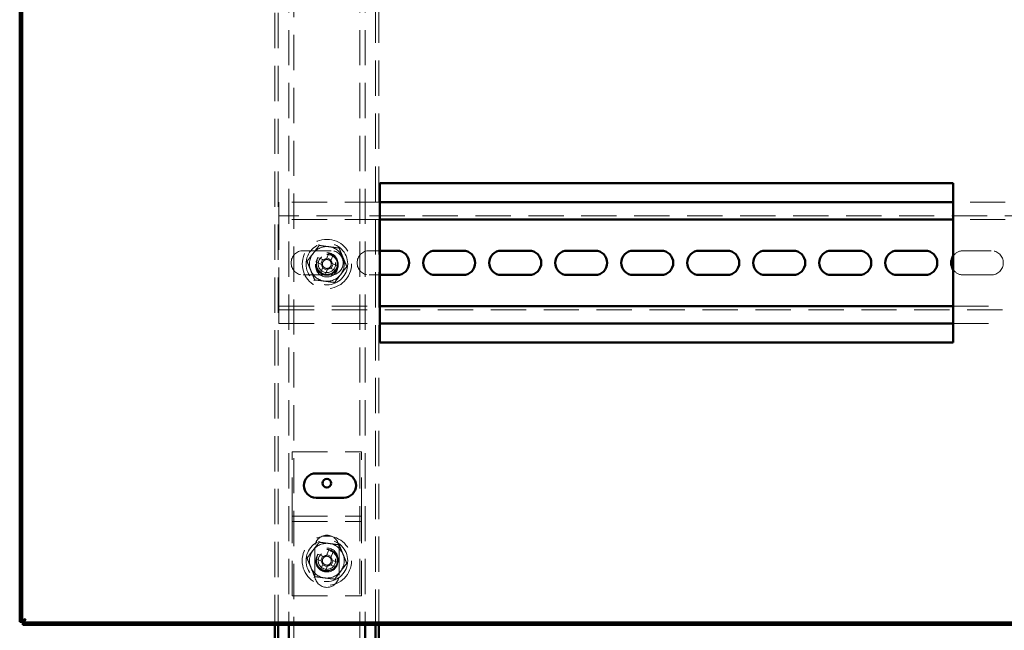
# Model space of a CAD drawing. Units: millimetres. Extents: x 19 to 415, y -20 to 290.
# Drawn here: x 328 to 364, y 204 to 226 of the extents above; entities that cross this region are included whole.
import ezdxf

# ---------------------------------------------------------------- set-up
doc = ezdxf.new("R2010")
doc.units = ezdxf.units.MM
doc.linetypes.add('HIDDEN', pattern=[1.905, 1.27, -0.635])

msp = doc.modelspace()

# ---------------------------------------------------------------- hatches: boundary and pattern name
at = {"linetype": 'Continuous', "lineweight": 18}
h = msp.add_hatch(dxfattribs=at)
h.set_pattern_fill('ANSI32', angle=3e-322, style=0)
h.paths.add_polyline_path([(328.517, 204.654), (328.517, 204.567), (388.135, 204.567), (388.135, 204.654)], flags=0)

# ---------------------------------------------------------------- linework, layer by layer
at = {"color": 7, "linetype": 'Continuous', "lineweight": 50}
for p, q in [((328.407, 245.544), (328.407, 204.676)), ((328.495, 245.544), (328.495, 204.676)), ((361.995, 220.479), (341.37, 220.479)), ((341.37, 220.479), (341.37, 214.729)), ((361.995, 214.729), (361.995, 220.479)), ((361.995, 219.792), (341.37, 219.792)), ((361.995, 219.167), (341.37, 219.167)), ((341.37, 218.042), (341.985, 218.042)), ((343.36, 218.042), (344.36, 218.042)), ((345.735, 218.042), (346.735, 218.042)), ((348.11, 218.042), (349.11, 218.042)), ((350.485, 218.042), (351.485, 218.042)), ((352.86, 218.042), (353.86, 218.042)), ((355.235, 218.042), (356.235, 218.042)), ((357.61, 218.042), (358.61, 218.042)), ((359.985, 218.042), (360.985, 218.042)), ((341.985, 217.167), (341.37, 217.167)), ((344.36, 217.167), (343.36, 217.167)), ((346.735, 217.167), (345.735, 217.167)), ((349.11, 217.167), (348.11, 217.167)), ((351.485, 217.167), (350.485, 217.167)), ((353.86, 217.167), (352.86, 217.167)), ((356.235, 217.167), (355.235, 217.167)), ((358.61, 217.167), (357.61, 217.167)), ((360.985, 217.167), (359.985, 217.167)), ((341.37, 216.042), (361.995, 216.042)), ((341.37, 215.417), (361.995, 215.417)), ((341.37, 214.729), (361.995, 214.729)), ((339.07, 210.02), (340.07, 210.02)), ((340.07, 209.145), (339.07, 209.145)), ((328.495, 204.676), (328.407, 204.676)), ((328.517, 204.567), (328.517, 204.654)), ((388.135, 204.654), (328.517, 204.654)), ((388.135, 204.567), (328.517, 204.567)), ((337.585, 204.567), (337.585, 203.383)), ((337.71, 204.567), (337.71, 203.383)), ((338.085, 204.567), (338.085, 203.383)), ((340.835, 204.567), (340.835, 203.383)), ((341.21, 203.383), (341.21, 204.567)), ((341.335, 203.383), (341.335, 204.567))]:
    msp.add_line(p, q, dxfattribs=at)
at = {"color": 7, "linetype": 'HIDDEN', "lineweight": 18}
for p, q in [((337.585, 245.654), (337.585, 204.567)), ((337.71, 245.654), (337.71, 204.567)), ((341.21, 204.567), (341.21, 245.654)), ((341.335, 204.567), (341.335, 245.654)), ((338.085, 245.038), (338.085, 204.567)), ((338.273, 136.913), (338.273, 245.038)), ((340.648, 245.038), (340.648, 136.913)), ((340.835, 245.038), (340.835, 204.567)), ((337.735, 219.792), (337.735, 219.417)), ((341.37, 219.792), (337.735, 219.792)), ((363.87, 219.792), (361.995, 219.792)), ((337.735, 219.167), (337.735, 219.417)), ((387.985, 219.292), (337.735, 219.292)), ((341.37, 219.167), (337.735, 219.167)), ((337.735, 219.167), (337.735, 219.042)), ((337.735, 216.167), (337.735, 219.042)), ((363.87, 219.167), (361.995, 219.167)), ((338.61, 218.042), (339.61, 218.042)), ((339.526, 217.954), (339.442, 217.752)), ((339.606, 217.684), (339.69, 217.886)), ((340.985, 218.042), (341.37, 218.042)), ((362.36, 218.042), (363.36, 218.042)), ((339.069, 217.629), (339.272, 217.545)), ((339.34, 217.709), (339.137, 217.793)), ((339.307, 217.723), (339.239, 217.559)), ((339.62, 217.717), (339.456, 217.785)), ((339.614, 217.403), (339.682, 217.567)), ((339.852, 217.497), (339.649, 217.581)), ((339.61, 217.167), (338.61, 217.167)), ((339.314, 217.443), (339.23, 217.24)), ((339.301, 217.409), (339.465, 217.341)), ((339.394, 217.172), (339.478, 217.375)), ((339.581, 217.417), (339.784, 217.333)), ((341.37, 217.167), (340.985, 217.167)), ((363.36, 217.167), (362.36, 217.167)), ((337.735, 216.167), (337.735, 216.042)), ((337.735, 216.042), (341.37, 216.042)), ((337.735, 215.792), (337.735, 216.042)), ((337.735, 215.917), (387.985, 215.917)), ((337.735, 215.792), (337.735, 215.417)), ((361.995, 216.042), (363.87, 216.042)), ((337.735, 215.417), (341.37, 215.417)), ((361.995, 215.417), (363.87, 215.417)), ((338.21, 208.604), (338.21, 210.792)), ((338.21, 210.792), (340.71, 210.792)), ((340.71, 208.604), (340.71, 210.792)), ((338.21, 208.292), (338.21, 208.604)), ((338.21, 208.479), (340.71, 208.479)), ((340.71, 208.292), (340.71, 208.604)), ((338.21, 208.292), (340.71, 208.292)), ((338.21, 208.167), (338.21, 208.292)), ((338.21, 205.604), (338.21, 208.167)), ((340.71, 208.167), (340.71, 208.292)), ((340.71, 205.604), (340.71, 208.167)), ((339.023, 207.354), (339.023, 206.354)), ((339.526, 207.267), (339.442, 207.064)), ((339.898, 206.354), (339.898, 207.354)), ((339.069, 206.942), (339.272, 206.858)), ((339.34, 207.022), (339.137, 207.106)), ((339.307, 207.035), (339.239, 206.871)), ((339.62, 207.029), (339.456, 207.097)), ((339.606, 206.996), (339.69, 207.199)), ((339.852, 206.81), (339.649, 206.894)), ((339.314, 206.755), (339.23, 206.552)), ((339.301, 206.722), (339.465, 206.654)), ((339.394, 206.485), (339.478, 206.687)), ((339.581, 206.73), (339.784, 206.646)), ((339.614, 206.716), (339.682, 206.88)), ((339.017, 206.314), (339.021, 206.303)), ((338.21, 205.604), (340.71, 205.604))]:
    msp.add_line(p, q, dxfattribs=at)
for centre, radius in [((339.46, 217.563), 0.887), ((339.46, 217.563), 0.75), ((339.46, 217.563), 0.406), ((339.46, 217.5), 0.406), ((339.46, 217.563), 0.375), ((339.46, 217.563), 0.312), ((339.46, 206.876), 0.888), ((339.46, 206.876), 0.75), ((339.46, 206.925), 0.406), ((339.46, 206.876), 0.406), ((339.46, 206.876), 0.375), ((339.46, 206.876), 0.313)]:
    msp.add_circle(centre, radius, dxfattribs=at)
at = {"color": 7, "linetype": 'Continuous', "lineweight": 50}
msp.add_circle((339.46, 209.667), 0.156, dxfattribs=at)
at = {"color": 7, "linetype": 'HIDDEN', "lineweight": 18}
for centre, radius, start, end in [((338.61, 217.604), 0.438, 90, 270), ((339.46, 217.563), 0.625, 142.5227, 202.5227), ((339.46, 217.563), 0.625, 82.5227, 142.5227), ((338.55, 215.364), 2.768, 65.6614, 69.3363), ((339.46, 217.563), 0.625, 22.5227, 82.5227), ((339.61, 217.604), 0.438, 270, 90), ((340.985, 217.604), 0.438, 90, 270), ((362.36, 217.604), 0.438, 90, 146.7295), ((363.36, 217.604), 0.438, 270, 90), ((341.659, 216.652), 2.768, 155.6614, 159.3363), ((339.46, 217.563), 0.375, 157.4989, 202.5227), ((339.46, 217.563), 0.189, 185.4578, 219.54), ((339.46, 217.563), 0.16, 123.8246, 191.1731), ((339.46, 217.563), 0.16, 191.1731, 213.8246), ((339.46, 217.563), 0.189, 95.4578, 129.54), ((339.46, 217.563), 0.16, 101.1731, 123.8246), ((339.46, 217.563), 0.16, 33.8246, 101.1731), ((339.46, 217.563), 0.16, 303.8246, 11.1731), ((339.46, 217.563), 0.16, 11.1731, 33.8246), ((339.46, 217.563), 0.189, 5.4578, 39.54), ((339.46, 217.563), 0.625, 322.5227, 22.5227), ((339.46, 217.563), 0.625, 202.5227, 262.5227), ((339.46, 217.563), 0.375, 202.5227, 247.4989), ((340.371, 219.762), 2.768, 245.6614, 249.3363), ((339.46, 217.563), 0.16, 213.8246, 281.1731), ((339.46, 217.563), 0.625, 262.5227, 322.5227), ((339.46, 217.563), 0.189, 275.4578, 309.54), ((339.46, 217.563), 0.16, 281.1731, 303.8246), ((337.262, 218.474), 2.768, 335.6614, 339.3363), ((362.36, 217.604), 0.438, 213.2705, 270), ((339.46, 207.354), 0.438, 0, 180), ((339.46, 206.876), 0.625, 142.5227, 202.5227), ((339.46, 206.876), 0.625, 82.5227, 142.5227), ((338.55, 204.677), 2.768, 65.6614, 69.3363), ((339.46, 206.876), 0.625, 22.5227, 82.5227), ((341.659, 205.965), 2.768, 155.6614, 159.3363), ((339.46, 206.876), 0.375, 157.4989, 202.5227), ((339.46, 206.876), 0.16, 123.8246, 191.1731), ((339.46, 206.876), 0.189, 95.4578, 129.54), ((339.46, 206.876), 0.16, 101.1731, 123.8246), ((339.46, 206.876), 0.16, 33.8246, 101.1731), ((339.46, 206.876), 0.16, 303.8246, 11.1731), ((339.46, 206.876), 0.16, 11.1731, 33.8246), ((339.46, 206.876), 0.189, 5.4578, 39.54), ((339.46, 206.876), 0.625, 322.5227, 22.5227), ((339.46, 206.876), 0.625, 202.5227, 262.5227), ((339.46, 206.876), 0.375, 202.5227, 247.4989), ((340.371, 209.074), 2.768, 245.6614, 249.3363), ((339.46, 206.876), 0.189, 185.4578, 219.54), ((339.46, 206.876), 0.16, 191.1731, 213.8246), ((339.46, 206.876), 0.16, 213.8246, 281.1731), ((339.46, 206.876), 0.189, 275.4578, 309.54), ((339.46, 206.876), 0.16, 281.1731, 303.8246), ((337.262, 207.786), 2.768, 335.6614, 339.3363), ((339.46, 206.354), 0.438, 180, 0), ((339.46, 206.876), 0.625, 262.5227, 322.5227)]:
    msp.add_arc(centre, radius, start, end, dxfattribs=at)
at = {"color": 7, "linetype": 'Continuous', "lineweight": 50}
for centre, radius, start, end in [((341.985, 217.604), 0.438, 270, 90), ((343.36, 217.604), 0.438, 90, 270), ((344.36, 217.604), 0.438, 270, 90), ((345.735, 217.604), 0.438, 90, 270), ((346.735, 217.604), 0.438, 270, 90), ((348.11, 217.604), 0.438, 90, 270), ((349.11, 217.604), 0.437, 270, 90), ((350.485, 217.604), 0.438, 90, 270), ((351.485, 217.604), 0.438, 270, 90), ((352.86, 217.604), 0.438, 90, 270), ((353.86, 217.604), 0.438, 270, 90), ((355.235, 217.604), 0.438, 90, 270), ((356.235, 217.604), 0.438, 270, 90), ((357.61, 217.604), 0.438, 90, 270), ((358.61, 217.604), 0.438, 270, 90), ((359.985, 217.604), 0.438, 90, 270), ((360.985, 217.604), 0.438, 270, 90), ((362.36, 217.604), 0.437, 146.7295, 213.2705), ((339.07, 209.583), 0.438, 90, 270), ((340.07, 209.583), 0.438, 270, 90)]:
    msp.add_arc(centre, radius, start, end, dxfattribs=at)
at = {"color": 7, "linetype": 'HIDDEN', "lineweight": 18}
for points, knots in [([(338.745, 217.657), (338.781, 217.704), (338.852, 217.797), (338.962, 217.94), (339.073, 218.085), (339.147, 218.182), (339.184, 218.23)], [0, 0, 0, 0, 0.246127, 0.492132, 0.745998, 1, 1, 1, 1]), ([(339.184, 218.23), (339.184, 218.23), (339.183, 218.231), (339.18, 218.239), (339.176, 218.249), (339.172, 218.259), (339.17, 218.263), (339.17, 218.264)], [0, 0, 0, 0, 0.236184, 0.471397, 0.732465, 0.992086, 1, 1, 1, 1]), ([(339.184, 218.23), (339.242, 218.222), (339.359, 218.207), (339.538, 218.183), (339.719, 218.16), (339.839, 218.144), (339.9, 218.136)], [0, 0, 0, 0, 0.246127, 0.492132, 0.745998, 1, 1, 1, 1]), ([(339.9, 218.136), (339.9, 218.136), (339.901, 218.137), (339.905, 218.143), (339.912, 218.153), (339.918, 218.161), (339.922, 218.165), (339.922, 218.165)], [0, 0, 0, 0, 0.236184, 0.471397, 0.732465, 0.992086, 1, 1, 1, 1]), ([(339.9, 218.136), (339.922, 218.081), (339.967, 217.973), (340.036, 217.806), (340.106, 217.638), (340.153, 217.525), (340.176, 217.469)], [0, 0, 0, 0, 0.246127, 0.492132, 0.745998, 1, 1, 1, 1]), ([(338.709, 217.662), (338.709, 217.662), (338.714, 217.661), (338.724, 217.66), (338.735, 217.658), (338.743, 217.657), (338.744, 217.657), (338.745, 217.657)], [0, 0, 0, 0, 0.007914, 0.267535, 0.528603, 0.763816, 1, 1, 1, 1]), ([(339.021, 216.99), (338.999, 217.045), (338.954, 217.153), (338.885, 217.32), (338.815, 217.489), (338.768, 217.601), (338.745, 217.657)], [0, 0, 0, 0, 0.246127, 0.492132, 0.745998, 1, 1, 1, 1]), ([(339.272, 217.545), (339.273, 217.545), (339.283, 217.541), (339.293, 217.536), (339.303, 217.532), (339.303, 217.532)], [0, 0, 0, 0, 0.112771, 0.941791, 1, 1, 1, 1]), ([(339.371, 217.696), (339.371, 217.696), (339.361, 217.7), (339.351, 217.705), (339.341, 217.709), (339.34, 217.709)], [0, 0, 0, 0, 0.058209, 0.887229, 1, 1, 1, 1]), ([(339.442, 217.752), (339.442, 217.75), (339.438, 217.741), (339.434, 217.73), (339.43, 217.721), (339.429, 217.72)], [0, 0, 0, 0, 0.112771, 0.941791, 1, 1, 1, 1]), ([(339.593, 217.652), (339.594, 217.653), (339.598, 217.662), (339.602, 217.673), (339.606, 217.682), (339.606, 217.684)], [0, 0, 0, 0, 0.0582091, 0.8872294, 1, 1, 1, 1]), ([(339.649, 217.581), (339.648, 217.582), (339.638, 217.586), (339.628, 217.59), (339.618, 217.594), (339.617, 217.594)], [0, 0, 0, 0, 0.112771, 0.941791, 1, 1, 1, 1]), ([(339.327, 217.474), (339.327, 217.473), (339.323, 217.464), (339.319, 217.453), (339.315, 217.444), (339.314, 217.443)], [0, 0, 0, 0, 0.058209, 0.887229, 1, 1, 1, 1]), ([(339.478, 217.375), (339.479, 217.376), (339.483, 217.385), (339.487, 217.396), (339.491, 217.405), (339.491, 217.406)], [0, 0, 0, 0, 0.112771, 0.941791, 1, 1, 1, 1]), ([(339.55, 217.43), (339.55, 217.43), (339.56, 217.426), (339.57, 217.422), (339.58, 217.418), (339.581, 217.417)], [0, 0, 0, 0, 0.058209, 0.887229, 1, 1, 1, 1]), ([(340.176, 217.469), (340.14, 217.422), (340.069, 217.329), (339.959, 217.186), (339.848, 217.041), (339.774, 216.945), (339.737, 216.896)], [0, 0, 0, 0, 0.246127, 0.492132, 0.745998, 1, 1, 1, 1]), ([(340.176, 217.469), (340.177, 217.469), (340.178, 217.469), (340.186, 217.468), (340.197, 217.466), (340.207, 217.465), (340.212, 217.464), (340.212, 217.464)], [0, 0, 0, 0, 0.236184, 0.471397, 0.732465, 0.992086, 1, 1, 1, 1]), ([(338.999, 216.961), (338.999, 216.961), (339.002, 216.966), (339.008, 216.974), (339.015, 216.983), (339.02, 216.989), (339.021, 216.99), (339.021, 216.99)], [0, 0, 0, 0, 0.007914, 0.267535, 0.528603, 0.763816, 1, 1, 1, 1]), ([(339.737, 216.896), (339.679, 216.904), (339.562, 216.919), (339.383, 216.943), (339.202, 216.967), (339.082, 216.982), (339.021, 216.99)], [0, 0, 0, 0, 0.2461272, 0.4921318, 0.7459978, 1, 1, 1, 1]), ([(339.751, 216.863), (339.751, 216.863), (339.749, 216.868), (339.745, 216.877), (339.741, 216.888), (339.737, 216.895), (339.737, 216.896), (339.737, 216.896)], [0, 0, 0, 0, 0.007914, 0.267535, 0.528603, 0.763816, 1, 1, 1, 1]), ([(338.745, 206.97), (338.781, 207.016), (338.852, 207.11), (338.962, 207.253), (339.073, 207.398), (339.147, 207.494), (339.184, 207.542)], [0, 0, 0, 0, 0.246127, 0.492132, 0.745998, 1, 1, 1, 1]), ([(339.184, 207.542), (339.184, 207.543), (339.183, 207.544), (339.18, 207.551), (339.176, 207.562), (339.172, 207.571), (339.17, 207.576), (339.17, 207.576)], [0, 0, 0, 0, 0.236184, 0.471397, 0.732465, 0.992086, 1, 1, 1, 1]), ([(339.184, 207.542), (339.242, 207.535), (339.359, 207.519), (339.538, 207.496), (339.719, 207.472), (339.839, 207.456), (339.9, 207.448)], [0, 0, 0, 0, 0.246127, 0.492132, 0.745998, 1, 1, 1, 1]), ([(339.9, 207.448), (339.9, 207.449), (339.901, 207.45), (339.905, 207.456), (339.912, 207.465), (339.918, 207.473), (339.922, 207.477), (339.922, 207.477)], [0, 0, 0, 0, 0.236184, 0.471397, 0.732465, 0.992086, 1, 1, 1, 1]), ([(339.9, 207.448), (339.922, 207.394), (339.967, 207.285), (340.036, 207.119), (340.106, 206.95), (340.153, 206.838), (340.176, 206.782)], [0, 0, 0, 0, 0.246127, 0.492132, 0.745998, 1, 1, 1, 1]), ([(338.709, 206.974), (338.709, 206.974), (338.714, 206.974), (338.724, 206.972), (338.735, 206.971), (338.743, 206.97), (338.744, 206.97), (338.745, 206.97)], [0, 0, 0, 0, 0.007914, 0.267535, 0.528603, 0.763816, 1, 1, 1, 1]), ([(339.021, 206.303), (338.999, 206.357), (338.954, 206.466), (338.885, 206.633), (338.815, 206.801), (338.768, 206.913), (338.745, 206.97)], [0, 0, 0, 0, 0.2461272, 0.4921318, 0.7459978, 1, 1, 1, 1]), ([(339.371, 207.009), (339.371, 207.009), (339.361, 207.013), (339.351, 207.017), (339.341, 207.021), (339.34, 207.022)], [0, 0, 0, 0, 0.058209, 0.887229, 1, 1, 1, 1]), ([(339.442, 207.064), (339.442, 207.063), (339.438, 207.053), (339.434, 207.043), (339.43, 207.033), (339.429, 207.033)], [0, 0, 0, 0, 0.112771, 0.941791, 1, 1, 1, 1]), ([(339.593, 206.965), (339.594, 206.965), (339.598, 206.975), (339.602, 206.985), (339.606, 206.995), (339.606, 206.996)], [0, 0, 0, 0, 0.058209, 0.887229, 1, 1, 1, 1]), ([(339.649, 206.894), (339.648, 206.894), (339.638, 206.898), (339.628, 206.902), (339.618, 206.906), (339.617, 206.907)], [0, 0, 0, 0, 0.112771, 0.941791, 1, 1, 1, 1]), ([(339.272, 206.858), (339.273, 206.857), (339.283, 206.853), (339.293, 206.849), (339.303, 206.845), (339.303, 206.845)], [0, 0, 0, 0, 0.112771, 0.941791, 1, 1, 1, 1]), ([(339.327, 206.787), (339.327, 206.786), (339.323, 206.776), (339.319, 206.766), (339.315, 206.756), (339.314, 206.755)], [0, 0, 0, 0, 0.058209, 0.887229, 1, 1, 1, 1]), ([(339.478, 206.687), (339.479, 206.688), (339.483, 206.698), (339.487, 206.708), (339.491, 206.718), (339.491, 206.719)], [0, 0, 0, 0, 0.112771, 0.941791, 1, 1, 1, 1]), ([(339.55, 206.743), (339.55, 206.742), (339.56, 206.738), (339.57, 206.734), (339.58, 206.73), (339.581, 206.73)], [0, 0, 0, 0, 0.0582091, 0.8872294, 1, 1, 1, 1]), ([(340.176, 206.782), (340.14, 206.735), (340.069, 206.642), (339.959, 206.498), (339.848, 206.354), (339.774, 206.257), (339.737, 206.209)], [0, 0, 0, 0, 0.246127, 0.492132, 0.745998, 1, 1, 1, 1]), ([(340.176, 206.782), (340.177, 206.782), (340.178, 206.781), (340.186, 206.78), (340.197, 206.779), (340.207, 206.778), (340.212, 206.777), (340.212, 206.777)], [0, 0, 0, 0, 0.236184, 0.471397, 0.732465, 0.992086, 1, 1, 1, 1]), ([(338.999, 206.274), (338.999, 206.274), (339.002, 206.278), (339.008, 206.286), (339.015, 206.295), (339.02, 206.302), (339.021, 206.302), (339.021, 206.303)], [0, 0, 0, 0, 0.007914, 0.267535, 0.528603, 0.763816, 1, 1, 1, 1]), ([(339.737, 206.209), (339.679, 206.217), (339.562, 206.232), (339.383, 206.255), (339.202, 206.279), (339.082, 206.295), (339.021, 206.303)], [0, 0, 0, 0, 0.2461272, 0.4921318, 0.7459978, 1, 1, 1, 1]), ([(339.751, 206.175), (339.751, 206.175), (339.749, 206.18), (339.745, 206.189), (339.741, 206.2), (339.737, 206.207), (339.737, 206.208), (339.737, 206.209)], [0, 0, 0, 0, 0.007914, 0.267535, 0.528603, 0.763816, 1, 1, 1, 1]), ([(328.407, 204.676), (328.41, 204.684), (328.415, 204.699), (328.455, 204.722), (328.513, 204.746), (328.572, 204.765), (328.608, 204.776), (328.62, 204.779)], [0, 0, 0, 0, 0.224684, 0.449416, 0.674148, 0.89888, 1, 1, 1, 1]), ([(328.62, 204.779), (328.612, 204.754), (328.596, 204.704), (328.573, 204.638), (328.55, 204.59), (328.531, 204.569), (328.52, 204.567), (328.517, 204.567)], [0, 0, 0, 0, 0.2246841, 0.4494162, 0.6741484, 0.8988804, 1, 1, 1, 1])]:
    msp.add_open_spline(points, degree=3, knots=knots, dxfattribs=at)
at = {"color": 7, "linetype": 'Continuous', "lineweight": 50}
for points, knots in [([(328.495, 204.676), (328.496, 204.683), (328.499, 204.698), (328.522, 204.722), (328.559, 204.747), (328.595, 204.766), (328.615, 204.777), (328.62, 204.779)], [0, 0, 0, 0, 0.2039123, 0.4464018, 0.6889564, 0.9315108, 1, 1, 1, 1]), ([(328.62, 204.779), (328.613, 204.766), (328.597, 204.737), (328.574, 204.696), (328.549, 204.666), (328.53, 204.655), (328.519, 204.654), (328.517, 204.654)], [0, 0, 0, 0, 0.203912, 0.446402, 0.688956, 0.931511, 1, 1, 1, 1])]:
    msp.add_open_spline(points, degree=3, knots=knots, dxfattribs=at)

doc.saveas('drawing.dxf')
